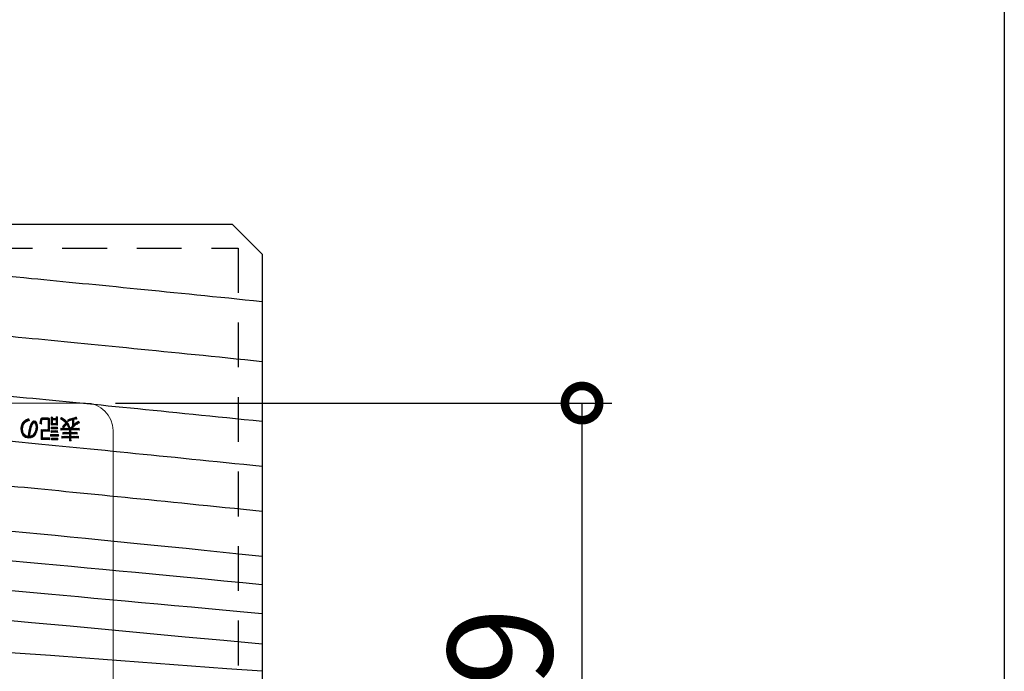
# Model space of a CAD drawing. Units: inches. Extents: x 862 to 1669, y 10 to 570.
# Drawn here: x 1636 to 1669, y 114 to 136 of the extents above; entities that cross this region are included whole.
import ezdxf

# ---------------------------------------------------------------- set-up
doc = ezdxf.new("R2010")
doc.units = ezdxf.units.IN
doc.header["$MEASUREMENT"] = 0
doc.linetypes.add('HIDS', pattern=[2.5, 1.5, -1])
for name, color, linetype in [('02-実線-1', 7, 'Continuous'), ('03-細線', 1, 'Continuous'), ('04-破線-1', 5, 'HIDS'), ('08-ﾊｯﾁﾝｸﾞ', 2, 'Continuous'), ('10-寸法', 3, 'Continuous'), ('図枠', 7, 'Continuous')]:
    doc.layers.add(name, color=color, linetype=linetype)
doc.styles.add('STD', font='TXT.shx', dxfattribs={"bigfont": 'bigfont.shx'})
doc.dimstyles.new('1：1', dxfattribs={"dimtxt": 3.5, "dimasz": 2.3, "dimexe": 1, "dimexo": 1, "dimgap": 1, "dimtad": 3, "dimdsep": 46, "dimtxsty": 'STD', "dimblk1": 'ARRI', "dimblk2": 'ARRI', "dimsah": 1, "dimcen": 0, "dimclrd": 3, "dimclre": 3, "dimclrt": 4, "dimadec": 0, "dimazin": 0, "dimtfac": 0.7, "dimtmove": 0, "dimatfit": 0, "dimldrblk": 'ARRI', "dimfxl": 1, "dimtvp": 1, "dimtolj": 1, "dimtzin": 0, "dimarcsym": 0})

# ---------------------------------------------------------------- blocks, each defined once
blk = doc.blocks.new('A$C20122cae')
at = {"layer": '03-細線', "color": 1, "linetype": 'Continuous'}
for points, knots in [([(-87.295, 17.499), (-84.246, 17.812), (-81.754, 18.06), (-78.182, 18.404), (-76.921, 18.522), (-74.706, 18.727), (-73.735, 18.815), (-70.837, 19.076), (-68.904, 19.248), (-64.3, 19.65), (-61.627, 19.878), (-58.951, 20.1)], [13.408734, 13.408734, 13.408734, 13.408734, 18.846869, 18.846869, 22.281996, 22.281996, 25.175498, 25.175498, 30.962503, 30.962503, 38.954087, 38.954087, 38.954087, 38.954087]), ([(-87.295, 15.488), (-84.155, 15.811), (-81.604, 16.065), (-77.997, 16.412), (-76.745, 16.53), (-74.54, 16.733), (-73.571, 16.821), (-69.825, 17.159), (-67.044, 17.405), (-61.475, 17.884), (-58.689, 18.117), (-50.323, 18.794), (-44.738, 19.213), (-36.429, 19.769), (-33.714, 19.94), (-30.996, 20.1)], [13.287673, 13.287673, 13.287673, 13.287673, 18.849969, 18.849969, 22.267173, 22.267173, 25.158726, 25.158726, 33.494572, 33.494572, 41.830418, 41.830418, 58.502111, 58.502111, 66.588048, 66.588048, 66.588048, 66.588048]), ([(-87.295, 13.478), (-84.062, 13.811), (-81.453, 14.07), (-77.477, 14.453), (-75.965, 14.594), (-73.631, 14.808), (-72.769, 14.886), (-69.299, 15.198), (-66.693, 15.428), (-58.868, 16.101), (-53.646, 16.528), (-37.959, 17.709), (-27.476, 18.366), (-13.432, 18.953), (-9.899, 19.076), (0.707, 19.361), (7.754, 19.432), (14.83, 19.499), (14.905, 19.5), (14.98, 19.501)], [13.167309, 13.167309, 13.167309, 13.167309, 18.853077, 18.853077, 23.087432, 23.087432, 25.681063, 25.681063, 33.498327, 33.498327, 49.132856, 49.132856, 80.401914, 80.401914, 90.898021, 90.898021, 111.890237, 111.890237, 112.11455, 112.11455, 112.11455, 112.11455]), ([(-87.295, 11.97), (-83.993, 12.31), (-81.339, 12.574), (-77.332, 12.96), (-75.82, 13.101), (-73.493, 13.314), (-72.636, 13.392), (-70.057, 13.623), (-68.338, 13.776), (-63.178, 14.227), (-59.736, 14.519), (-49.404, 15.359), (-42.506, 15.872), (-30.309, 16.649), (-25.015, 16.943), (-15.196, 17.389), (-10.672, 17.556), (0.92, 17.864), (7.969, 17.934), (14.98, 18.001)], [13.077493, 13.077493, 13.077493, 13.077493, 18.855405, 18.855405, 23.094907, 23.094907, 25.675293, 25.675293, 30.836065, 30.836065, 41.157608, 41.157608, 61.800696, 61.800696, 77.605646, 77.605646, 91.074549, 91.074549, 112.100325, 112.100325, 112.100325, 112.100325]), ([(-87.295, 10.462), (-83.923, 10.81), (-81.225, 11.078), (-77.186, 11.467), (-75.675, 11.608), (-73.361, 11.82), (-72.516, 11.896), (-69.921, 12.13), (-68.174, 12.285), (-62.931, 12.743), (-59.433, 13.04), (-48.936, 13.891), (-41.93, 14.409), (-29.626, 15.186), (-24.331, 15.476), (-14.481, 15.916), (-9.925, 16.08), (-0.81, 16.312), (3.742, 16.381), (10.519, 16.458), (12.751, 16.479), (14.98, 16.501)], [12.988066, 12.988066, 12.988066, 12.988066, 18.857734, 18.857734, 23.10247, 23.10247, 25.649317, 25.649317, 30.8975, 30.8975, 41.393867, 41.393867, 62.386602, 62.386602, 78.217009, 78.217009, 91.808991, 91.808991, 105.400972, 105.400972, 112.086097, 112.086097, 112.086097, 112.086097]), ([(-87.295, 8.954), (-80.126, 9.694), (-75.998, 10.077), (-55.028, 11.965), (-38.158, 13.305), (-16.536, 14.333), (-11.825, 14.516), (0.264, 14.857), (7.632, 14.931), (14.98, 15.001)], [12.899028, 12.899028, 12.899028, 12.899028, 25.314038, 25.314038, 75.942114, 75.942114, 90.035189, 90.035189, 112.071868, 112.071868, 112.071868, 112.071868]), ([(-87.295, 8.006), (-80.277, 8.676), (-75.961, 9.076), (-54.719, 10.988), (-37.773, 12.331), (-16.091, 13.351), (-11.39, 13.53), (0.542, 13.86), (7.768, 13.932), (14.98, 14)], [12.464369, 12.464369, 12.464369, 12.464369, 25.449906, 25.449906, 76.349719, 76.349719, 90.430562, 90.430562, 112.062381, 112.062381, 112.062381, 112.062381]), ([(-87.295, 7.029), (-80.738, 7.629), (-76.098, 8.06), (-54.474, 10.005), (-37.477, 11.35), (-15.768, 12.363), (-11.085, 12.54), (0.728, 12.862), (7.857, 12.933), (14.98, 13)], [11.581344, 11.581344, 11.581344, 11.581344, 25.547788, 25.547788, 76.643364, 76.643364, 90.688072, 90.688072, 112.052895, 112.052895, 112.052895, 112.052895]), ([(-87.295, 6.006), (-59.811, 8.606), (-25.763, 11.604), (8.4, 11.938), (14.98, 12)], [9.563875, 9.563875, 9.563875, 9.563875, 92.307741, 112.043413, 112.043413, 112.043413, 112.043413]), ([(-87.295, 5.1), (-62.047, 6.972), (-27.981, 9.498), (6.146, 10.892), (14.98, 11.251)], [0, 0, 0, 0, 75.942725, 102.464111, 102.464111, 102.464111, 102.464111])]:
    blk.add_open_spline(points, degree=3, knots=knots, dxfattribs=at)
blk = doc.blocks.new('_DotSmall')
at = {"color": 0, "linetype": 'ByBlock', "const_width": 0.5}
blk.add_lwpolyline([(-0.0625, 0, 1), (0.0625, 0, 1)], format="xyb", close=True, dxfattribs=at)
blk = doc.blocks.new('*D134')
at = {"layer": '10-寸法', "color": 3, "lineweight": -2, "transparency": 16777216}
for p, q in [((1639.581, 122.736), (1656.233, 122.736)), ((1655.233, 103.736), (1655.233, 122.736)), ((1639.581, 103.736), (1656.233, 103.736))]:
    blk.add_line(p, q, dxfattribs=at)
at = {"layer": 'Defpoints', "color": 0, "transparency": 16777216}
for p in [(1638.581, 122.736), (1655.233, 122.736), (1638.581, 103.736)]:
    blk.add_point(p, dxfattribs=at)
at = {"layer": '10-寸法', "color": 3, "lineweight": -2, "transparency": 16777216, "xscale": 2.3, "yscale": 2.3, "zscale": 2.3}
for p, rotation in [((1655.233, 122.736), 90), ((1655.233, 103.736), 270)]:
    blk.add_blockref('_DotSmall', p, dxfattribs=dict(at, rotation=rotation))
at = {"layer": '10-寸法', "color": 4, "transparency": 16777216, "insert": (1652.483, 113.236), "char_height": 3.5, "attachment_point": 5, "rotation": 90, "style": 'STD'}
blk.add_mtext('\\A1;19', dxfattribs=at)
blk = doc.blocks.new('ARRI')
at = {"color": 0, "linetype": 'ByBlock'}
for p, q in [((0, 0), (-1, 0.213)), ((-1, -0.213), (0, 0)), ((0, 0), (-1, 0))]:
    blk.add_line(p, q, dxfattribs=at)

msp = doc.modelspace()

# ---------------------------------------------------------------- linework, layer by layer
at = {"layer": '02-実線-1', "lineweight": 0}
for p, q in [((1637.598, 122.174), (1637.472, 122.174)), ((1637.472, 122.174), (1637.472, 122.046)), ((1637.472, 122.046), (1637.598, 122.046)), ((1637.598, 122.046), (1637.598, 122.174))]:
    msp.add_line(p, q, dxfattribs=at)
at = {"layer": '02-実線-1'}
msp.add_lwpolyline([(995.502, 128.736), (1643.502, 128.736), (1644.502, 127.736), (1644.502, 99.736), (1643.502, 98.736), (995.502, 98.736), (994.502, 99.736), (994.502, 127.736)], close=True, dxfattribs=at)
at = {"layer": '02-実線-1', "lineweight": 9}
for points in [[(1609.422, 122.736), (1609.422, 122.736), (1638.581, 122.736), (1638.581, 122.736)], [(1638.581, 122.736), (1639.087, 122.736), (1639.502, 122.322), (1639.502, 121.815)], [(1639.502, 121.815), (1639.502, 121.815), (1639.502, 104.657), (1639.502, 104.657)]]:
    msp.add_open_spline(points, degree=3, dxfattribs=at)
at = {"layer": '02-実線-1', "lineweight": 0}
for points in [[(1636.575, 122.171), (1636.606, 122.188), (1636.632, 122.199), (1636.68, 122.212)], [(1636.68, 122.212), (1636.687, 122.183), (1636.691, 122.174), (1636.704, 122.153)], [(1637.053, 122.053), (1637.061, 122.139), (1637.069, 122.184), (1637.084, 122.208)], [(1637.328, 122.157), (1637.328, 122.175), (1637.325, 122.18), (1637.31, 122.185)], [(1637.345, 122.233), (1637.366, 122.224), (1637.374, 122.209), (1637.374, 122.17)], [(1637.432, 122.194), (1637.432, 122.219), (1637.431, 122.243), (1637.429, 122.264)], [(1637.429, 122.264), (1637.429, 122.264), (1637.472, 122.264), (1637.472, 122.264)], [(1637.432, 122.067), (1637.432, 122.067), (1637.432, 122.194), (1637.432, 122.194)], [(1637.472, 122.264), (1637.472, 122.264), (1637.472, 122.22), (1637.472, 122.22)], [(1637.472, 122.22), (1637.472, 122.22), (1637.597, 122.22), (1637.597, 122.22)], [(1637.597, 122.22), (1637.597, 122.22), (1637.597, 122.276), (1637.597, 122.276)], [(1637.597, 122.276), (1637.597, 122.276), (1637.642, 122.276), (1637.642, 122.276)], [(1637.642, 122.276), (1637.639, 122.25), (1637.638, 122.226), (1637.638, 122.19)], [(1637.638, 122.19), (1637.638, 122.19), (1637.638, 122.071), (1637.638, 122.071)], [(1637.739, 122.202), (1637.753, 122.219), (1637.761, 122.235), (1637.769, 122.255)], [(1637.924, 122.065), (1637.874, 122.123), (1637.818, 122.163), (1637.739, 122.202)], [(1637.769, 122.255), (1637.923, 122.166), (1638.006, 122.063), (1638.067, 121.884)], [(1637.985, 122.174), (1638.076, 122.207), (1638.14, 122.227), (1638.243, 122.253)], [(1638.288, 122.202), (1638.257, 122.2), (1638.228, 122.195), (1638.185, 122.185)], [(1638.185, 122.185), (1638.185, 122.185), (1638.185, 122.009), (1638.185, 122.009)], [(1638.243, 122.253), (1638.254, 122.256), (1638.267, 122.26), (1638.276, 122.264)], [(1638.276, 122.264), (1638.276, 122.264), (1638.288, 122.202), (1638.288, 122.202)], [(1636.704, 122.153), (1636.654, 122.142), (1636.621, 122.131), (1636.588, 122.111)], [(1636.656, 121.621), (1636.667, 121.744), (1636.693, 121.878), (1636.725, 121.971)], [(1636.77, 121.948), (1636.741, 121.865), (1636.715, 121.735), (1636.707, 121.622)], [(1637.1, 122.027), (1637.084, 122.038), (1637.067, 122.049), (1637.053, 122.053)], [(1637.12, 122.17), (1637.11, 122.156), (1637.103, 122.111), (1637.1, 122.027)], [(1637.328, 121.842), (1637.328, 121.842), (1637.328, 122.157), (1637.328, 122.157)], [(1637.374, 122.17), (1637.374, 122.17), (1637.374, 121.873), (1637.374, 121.873)], [(1637.374, 121.873), (1637.374, 121.831), (1637.375, 121.813), (1637.378, 121.788)], [(1637.43, 121.999), (1637.432, 122.018), (1637.432, 122.035), (1637.432, 122.067)], [(1637.48, 122.001), (1637.45, 122.001), (1637.443, 122.001), (1637.43, 121.999)], [(1637.431, 121.873), (1637.431, 121.873), (1637.431, 121.928), (1637.431, 121.928)], [(1637.431, 121.928), (1637.45, 121.925), (1637.458, 121.925), (1637.48, 121.925)], [(1637.48, 121.877), (1637.456, 121.877), (1637.445, 121.876), (1637.431, 121.873)], [(1637.586, 122.001), (1637.586, 122.001), (1637.48, 122.001), (1637.48, 122.001)], [(1637.48, 121.925), (1637.48, 121.925), (1637.596, 121.925), (1637.596, 121.925)], [(1637.596, 121.877), (1637.596, 121.877), (1637.48, 121.877), (1637.48, 121.877)], [(1637.641, 121.998), (1637.623, 122), (1637.607, 122.001), (1637.586, 122.001)], [(1637.596, 121.925), (1637.618, 121.925), (1637.631, 121.925), (1637.645, 121.928)], [(1637.645, 121.873), (1637.631, 121.876), (1637.62, 121.877), (1637.596, 121.877)], [(1637.638, 122.071), (1637.638, 122.041), (1637.639, 122.021), (1637.641, 121.998)], [(1637.645, 121.928), (1637.645, 121.928), (1637.645, 121.873), (1637.645, 121.873)], [(1637.754, 121.83), (1637.754, 121.83), (1637.754, 121.89), (1637.754, 121.89)], [(1637.754, 121.89), (1637.775, 121.886), (1637.8, 121.884), (1637.83, 121.884)], [(1637.809, 121.939), (1637.814, 121.944), (1637.814, 121.944), (1637.823, 121.955)], [(1637.849, 121.904), (1637.849, 121.904), (1637.809, 121.939), (1637.809, 121.939)], [(1637.823, 121.955), (1637.852, 121.991), (1637.884, 122.028), (1637.924, 122.065)], [(1637.83, 121.884), (1637.83, 121.884), (1638.023, 121.884), (1638.023, 121.884)], [(1637.951, 122.028), (1637.905, 121.983), (1637.871, 121.941), (1637.849, 121.904)], [(1638.023, 121.884), (1638.001, 121.947), (1637.985, 121.977), (1637.951, 122.028)], [(1637.985, 122.12), (1637.985, 122.12), (1637.985, 122.174), (1637.985, 122.174)], [(1638.142, 122.173), (1638.086, 122.157), (1638.056, 122.147), (1637.985, 122.12)], [(1638.067, 121.884), (1638.067, 121.884), (1638.075, 121.884), (1638.075, 121.884)], [(1638.075, 121.884), (1638.103, 121.923), (1638.109, 121.931), (1638.142, 121.967)], [(1638.378, 122.076), (1638.273, 122.03), (1638.19, 121.967), (1638.127, 121.884)], [(1638.127, 121.884), (1638.127, 121.884), (1638.294, 121.884), (1638.294, 121.884)], [(1638.142, 121.967), (1638.142, 121.967), (1638.142, 122.173), (1638.142, 122.173)], [(1638.185, 122.009), (1638.239, 122.059), (1638.276, 122.084), (1638.35, 122.126)], [(1638.294, 121.884), (1638.325, 121.884), (1638.35, 121.886), (1638.371, 121.89)], [(1638.35, 122.126), (1638.356, 122.11), (1638.363, 122.098), (1638.378, 122.076)], [(1638.371, 121.89), (1638.371, 121.89), (1638.371, 121.83), (1638.371, 121.83)], [(1636.576, 121.643), (1636.601, 121.629), (1636.622, 121.623), (1636.656, 121.621)], [(1636.707, 121.622), (1636.748, 121.626), (1636.778, 121.638), (1636.81, 121.663)], [(1637.092, 121.764), (1637.092, 121.799), (1637.092, 121.822), (1637.089, 121.846)], [(1637.089, 121.846), (1637.111, 121.843), (1637.128, 121.842), (1637.157, 121.842)], [(1637.09, 121.509), (1637.092, 121.533), (1637.092, 121.548), (1637.092, 121.596)], [(1637.092, 121.596), (1637.092, 121.596), (1637.092, 121.764), (1637.092, 121.764)], [(1637.31, 121.792), (1637.31, 121.792), (1637.136, 121.792), (1637.136, 121.792)], [(1637.136, 121.792), (1637.136, 121.792), (1637.136, 121.565), (1637.136, 121.565)], [(1637.136, 121.565), (1637.136, 121.565), (1637.324, 121.565), (1637.324, 121.565)], [(1637.157, 121.842), (1637.157, 121.842), (1637.328, 121.842), (1637.328, 121.842)], [(1637.378, 121.788), (1637.358, 121.791), (1637.338, 121.792), (1637.31, 121.792)], [(1637.324, 121.565), (1637.353, 121.565), (1637.369, 121.566), (1637.388, 121.569)], [(1637.388, 121.569), (1637.388, 121.569), (1637.388, 121.508), (1637.388, 121.508)], [(1637.406, 121.626), (1637.406, 121.626), (1637.406, 121.683), (1637.406, 121.683)], [(1637.406, 121.683), (1637.42, 121.68), (1637.432, 121.68), (1637.457, 121.68)], [(1637.462, 121.63), (1637.433, 121.63), (1637.421, 121.63), (1637.406, 121.626)], [(1637.431, 121.752), (1637.431, 121.752), (1637.431, 121.807), (1637.431, 121.807)], [(1637.431, 121.807), (1637.447, 121.804), (1637.458, 121.803), (1637.48, 121.803)], [(1637.48, 121.756), (1637.457, 121.756), (1637.444, 121.755), (1637.431, 121.752)], [(1637.434, 121.503), (1637.434, 121.503), (1637.434, 121.559), (1637.434, 121.559)], [(1637.434, 121.559), (1637.449, 121.556), (1637.464, 121.555), (1637.487, 121.555)], [(1637.457, 121.68), (1637.457, 121.68), (1637.617, 121.68), (1637.617, 121.68)], [(1637.617, 121.63), (1637.617, 121.63), (1637.462, 121.63), (1637.462, 121.63)], [(1637.48, 121.803), (1637.48, 121.803), (1637.596, 121.803), (1637.596, 121.803)], [(1637.596, 121.756), (1637.596, 121.756), (1637.48, 121.756), (1637.48, 121.756)], [(1637.487, 121.555), (1637.487, 121.555), (1637.596, 121.555), (1637.596, 121.555)], [(1637.596, 121.803), (1637.619, 121.803), (1637.631, 121.804), (1637.645, 121.807)], [(1637.645, 121.752), (1637.631, 121.755), (1637.62, 121.756), (1637.596, 121.756)], [(1637.596, 121.555), (1637.618, 121.555), (1637.632, 121.556), (1637.648, 121.559)], [(1637.617, 121.68), (1637.641, 121.68), (1637.656, 121.68), (1637.673, 121.683)], [(1637.673, 121.626), (1637.657, 121.63), (1637.644, 121.63), (1637.617, 121.63)], [(1637.645, 121.807), (1637.645, 121.807), (1637.645, 121.752), (1637.645, 121.752)], [(1637.648, 121.559), (1637.648, 121.559), (1637.648, 121.503), (1637.648, 121.503)], [(1637.673, 121.683), (1637.673, 121.683), (1637.673, 121.626), (1637.673, 121.626)], [(1637.83, 121.835), (1637.793, 121.835), (1637.772, 121.834), (1637.754, 121.83)], [(1637.78, 121.563), (1637.78, 121.563), (1637.78, 121.622), (1637.78, 121.622)], [(1637.78, 121.622), (1637.799, 121.618), (1637.82, 121.617), (1637.855, 121.617)], [(1637.856, 121.569), (1637.821, 121.569), (1637.799, 121.567), (1637.78, 121.563)], [(1637.819, 121.696), (1637.819, 121.696), (1637.819, 121.753), (1637.819, 121.753)], [(1637.819, 121.753), (1637.836, 121.751), (1637.851, 121.75), (1637.893, 121.75)], [(1637.893, 121.7), (1637.852, 121.7), (1637.836, 121.699), (1637.819, 121.696)], [(1638.047, 121.835), (1638.047, 121.835), (1637.83, 121.835), (1637.83, 121.835)], [(1637.855, 121.617), (1637.855, 121.617), (1638.047, 121.617), (1638.047, 121.617)], [(1638.047, 121.569), (1638.047, 121.569), (1637.856, 121.569), (1637.856, 121.569)], [(1637.893, 121.75), (1637.893, 121.75), (1638.047, 121.75), (1638.047, 121.75)], [(1638.047, 121.7), (1638.047, 121.7), (1637.893, 121.7), (1637.893, 121.7)], [(1638.043, 121.472), (1638.046, 121.495), (1638.047, 121.512), (1638.047, 121.548)], [(1638.047, 121.75), (1638.047, 121.75), (1638.047, 121.835), (1638.047, 121.835)], [(1638.047, 121.617), (1638.047, 121.617), (1638.047, 121.7), (1638.047, 121.7)], [(1638.047, 121.548), (1638.047, 121.548), (1638.047, 121.569), (1638.047, 121.569)], [(1638.294, 121.835), (1638.294, 121.835), (1638.089, 121.835), (1638.089, 121.835)], [(1638.089, 121.835), (1638.089, 121.835), (1638.089, 121.75), (1638.089, 121.75)], [(1638.089, 121.75), (1638.089, 121.75), (1638.233, 121.75), (1638.233, 121.75)], [(1638.233, 121.7), (1638.233, 121.7), (1638.089, 121.7), (1638.089, 121.7)], [(1638.089, 121.7), (1638.089, 121.7), (1638.089, 121.617), (1638.089, 121.617)], [(1638.089, 121.617), (1638.089, 121.617), (1638.269, 121.617), (1638.269, 121.617)], [(1638.268, 121.569), (1638.268, 121.569), (1638.089, 121.569), (1638.089, 121.569)], [(1638.089, 121.569), (1638.089, 121.569), (1638.089, 121.548), (1638.089, 121.548)], [(1638.089, 121.548), (1638.089, 121.51), (1638.091, 121.493), (1638.094, 121.472)], [(1638.233, 121.75), (1638.273, 121.75), (1638.289, 121.751), (1638.304, 121.753)], [(1638.304, 121.696), (1638.288, 121.699), (1638.272, 121.7), (1638.233, 121.7)], [(1638.343, 121.563), (1638.325, 121.567), (1638.302, 121.569), (1638.268, 121.569)], [(1638.269, 121.617), (1638.303, 121.617), (1638.325, 121.618), (1638.343, 121.622)], [(1638.371, 121.83), (1638.353, 121.834), (1638.334, 121.835), (1638.294, 121.835)], [(1638.304, 121.753), (1638.304, 121.753), (1638.304, 121.696), (1638.304, 121.696)], [(1638.343, 121.622), (1638.343, 121.622), (1638.343, 121.563), (1638.343, 121.563)], [(1637.156, 121.513), (1637.127, 121.513), (1637.11, 121.512), (1637.09, 121.509)], [(1637.324, 121.513), (1637.324, 121.513), (1637.156, 121.513), (1637.156, 121.513)], [(1637.388, 121.508), (1637.368, 121.511), (1637.348, 121.513), (1637.324, 121.513)], [(1637.487, 121.508), (1637.462, 121.508), (1637.451, 121.507), (1637.434, 121.503)], [(1637.596, 121.508), (1637.596, 121.508), (1637.487, 121.508), (1637.487, 121.508)], [(1637.648, 121.503), (1637.632, 121.507), (1637.621, 121.508), (1637.596, 121.508)], [(1638.094, 121.472), (1638.094, 121.472), (1638.043, 121.472), (1638.043, 121.472)]]:
    msp.add_open_spline(points, degree=3, dxfattribs=at)
for points, knots in [([(1637.084, 122.208), (1637.1, 122.236), (1637.135, 122.244), (1637.231, 122.244), (1637.291, 122.244), (1637.324, 122.24), (1637.345, 122.233)], [6, 6, 6, 6, 7, 7, 7, 8, 8, 8, 8]), ([(1637.31, 122.185), (1637.298, 122.188), (1637.269, 122.19), (1637.229, 122.19), (1637.157, 122.19), (1637.134, 122.186), (1637.12, 122.17)], [1, 1, 1, 1, 2, 2, 2, 3, 3, 3, 3]), ([(1636.483, 121.652), (1636.439, 121.705), (1636.416, 121.782), (1636.416, 121.867), (1636.416, 122.004), (1636.474, 122.117), (1636.575, 122.171)], [5, 5, 5, 5, 6, 6, 6, 7, 7, 7, 7]), ([(1636.588, 122.111), (1636.512, 122.067), (1636.465, 121.973), (1636.465, 121.864), (1636.465, 121.764), (1636.506, 121.682), (1636.576, 121.643)], [10, 10, 10, 10, 11, 11, 11, 12, 12, 12, 12]), ([(1636.725, 121.971), (1636.765, 122.088), (1636.806, 122.141), (1636.856, 122.141), (1636.922, 122.141), (1636.971, 122.049), (1636.971, 121.925), (1636.971, 121.835), (1636.945, 121.748), (1636.898, 121.682)], [0, 0, 0, 0, 1, 1, 1, 2, 2, 2, 3, 3, 3, 3]), ([(1636.81, 121.663), (1636.88, 121.717), (1636.923, 121.817), (1636.923, 121.926), (1636.923, 122.011), (1636.894, 122.076), (1636.856, 122.076), (1636.827, 122.076), (1636.799, 122.035), (1636.77, 121.948)], [0, 0, 0, 0, 1, 1, 1, 2, 2, 2, 3, 3, 3, 3]), ([(1636.898, 121.682), (1636.842, 121.604), (1636.767, 121.564), (1636.674, 121.564), (1636.596, 121.564), (1636.528, 121.595), (1636.483, 121.652)], [3, 3, 3, 3, 4, 4, 4, 5, 5, 5, 5])]:
    msp.add_open_spline(points, degree=3, knots=knots, dxfattribs=at)
at = {"layer": '04-破線-1'}
msp.add_lwpolyline([(995.302, 127.936), (1643.702, 127.936), (1643.702, 99.536), (995.302, 99.536)], close=True, dxfattribs=at)
at = {"layer": '08-ﾊｯﾁﾝｸﾞ', "linetype": 'Continuous'}
for p, q in [((1636.656, 122.205), (1636.43, 121.979)), ((1636.63, 122.196), (1636.438, 122.005)), ((1636.599, 122.184), (1636.449, 122.034)), ((1636.68, 122.212), (1636.561, 122.093)), ((1636.684, 122.198), (1636.609, 122.122)), ((1636.688, 122.184), (1636.639, 122.135)), ((1637.189, 122.243), (1637.06, 122.114)), ((1637.17, 122.242), (1637.063, 122.134)), ((1637.151, 122.241), (1637.066, 122.156)), ((1637.13, 122.237), (1637.072, 122.179)), ((1637.101, 122.226), (1637.085, 122.21)), ((1637.207, 122.244), (1637.149, 122.185)), ((1637.225, 122.244), (1637.169, 122.188)), ((1637.243, 122.244), (1637.188, 122.19)), ((1637.26, 122.244), (1637.207, 122.19)), ((1637.277, 122.243), (1637.224, 122.19)), ((1637.294, 122.242), (1637.242, 122.19)), ((1637.31, 122.24), (1637.259, 122.19)), ((1637.325, 122.238), (1637.276, 122.189)), ((1637.34, 122.235), (1637.293, 122.188)), ((1637.352, 122.23), (1637.308, 122.186)), ((1637.362, 122.222), (1637.321, 122.18)), ((1637.369, 122.211), (1637.327, 122.169)), ((1637.372, 122.197), (1637.328, 122.153)), ((1637.44, 122.264), (1637.43, 122.254)), ((1637.458, 122.264), (1637.431, 122.238)), ((1637.472, 122.261), (1637.432, 122.221)), ((1637.472, 122.243), (1637.432, 122.204)), ((1637.472, 122.226), (1637.432, 122.186)), ((1637.502, 122.22), (1637.432, 122.151)), ((1637.484, 122.22), (1637.432, 122.168)), ((1637.52, 122.22), (1637.474, 122.174)), ((1637.537, 122.22), (1637.491, 122.174)), ((1637.555, 122.22), (1637.509, 122.174)), ((1637.573, 122.22), (1637.527, 122.174)), ((1637.59, 122.22), (1637.544, 122.174)), ((1637.64, 122.252), (1637.562, 122.174)), ((1637.639, 122.233), (1637.58, 122.174)), ((1637.628, 122.276), (1637.597, 122.245)), ((1637.61, 122.276), (1637.597, 122.262)), ((1637.642, 122.272), (1637.597, 122.227)), ((1637.638, 122.215), (1637.597, 122.174)), ((1637.638, 122.197), (1637.598, 122.157)), ((1637.789, 122.243), (1637.745, 122.199)), ((1637.778, 122.249), (1637.756, 122.226)), ((1637.8, 122.236), (1637.757, 122.193)), ((1637.811, 122.229), (1637.769, 122.187)), ((1637.822, 122.222), (1637.78, 122.18)), ((1637.832, 122.215), (1637.792, 122.174)), ((1637.843, 122.207), (1637.803, 122.167)), ((1637.853, 122.2), (1637.814, 122.161)), ((1637.863, 122.192), (1637.824, 122.154)), ((1637.873, 122.184), (1637.835, 122.146)), ((1638.068, 122.203), (1637.985, 122.12)), ((1638.042, 122.194), (1637.985, 122.138)), ((1638.015, 122.185), (1637.985, 122.156)), ((1638.094, 122.211), (1638.013, 122.131)), ((1638.12, 122.219), (1638.041, 122.141)), ((1638.145, 122.227), (1638.069, 122.151)), ((1638.169, 122.233), (1638.095, 122.159)), ((1638.193, 122.24), (1638.12, 122.167)), ((1638.241, 122.252), (1638.142, 122.154)), ((1638.217, 122.246), (1638.142, 122.171)), ((1638.267, 122.26), (1638.193, 122.187)), ((1638.278, 122.254), (1638.216, 122.192)), ((1638.281, 122.239), (1638.238, 122.196)), ((1638.283, 122.224), (1638.258, 122.199)), ((1638.286, 122.209), (1638.278, 122.201)), ((1636.477, 121.955), (1636.416, 121.895)), ((1636.472, 121.932), (1636.416, 121.876)), ((1636.468, 121.911), (1636.416, 121.859)), ((1636.466, 121.892), (1636.416, 121.842)), ((1636.465, 121.873), (1636.417, 121.825)), ((1636.485, 121.981), (1636.418, 121.914)), ((1636.465, 121.855), (1636.419, 121.809)), ((1636.498, 122.012), (1636.42, 121.934)), ((1636.53, 122.061), (1636.424, 121.956)), ((1636.562, 122.164), (1636.47, 122.072)), ((1636.693, 122.172), (1636.665, 122.143)), ((1636.748, 121.873), (1636.683, 121.808)), ((1636.754, 121.896), (1636.687, 121.83)), ((1636.7, 122.161), (1636.689, 122.15)), ((1636.761, 121.921), (1636.692, 121.852)), ((1636.769, 121.947), (1636.697, 121.875)), ((1636.779, 121.975), (1636.703, 121.899)), ((1636.792, 122.005), (1636.71, 121.923)), ((1636.812, 122.043), (1636.717, 121.948)), ((1636.886, 122.134), (1636.726, 121.974)), ((1636.872, 122.139), (1636.736, 122.002)), ((1636.857, 122.141), (1636.748, 122.032)), ((1636.836, 122.138), (1636.765, 122.067)), ((1636.897, 122.128), (1636.841, 122.072)), ((1636.907, 122.12), (1636.862, 122.076)), ((1636.916, 122.111), (1636.875, 122.071)), ((1636.924, 122.102), (1636.885, 122.063)), ((1636.931, 122.091), (1636.893, 122.053)), ((1636.938, 122.08), (1636.899, 122.042)), ((1636.967, 121.862), (1636.902, 121.797)), ((1636.944, 122.069), (1636.905, 122.03)), ((1636.949, 122.056), (1636.91, 122.017)), ((1636.969, 121.882), (1636.91, 121.823)), ((1636.954, 122.043), (1636.914, 122.004)), ((1636.971, 121.901), (1636.915, 121.846)), ((1636.958, 122.03), (1636.917, 121.989)), ((1636.971, 121.919), (1636.919, 121.867)), ((1636.961, 122.016), (1636.92, 121.974)), ((1636.971, 121.937), (1636.921, 121.887)), ((1636.964, 122.001), (1636.922, 121.958)), ((1636.967, 121.986), (1636.923, 121.942)), ((1636.969, 121.97), (1636.923, 121.924)), ((1636.97, 121.954), (1636.923, 121.906)), ((1637.105, 122.106), (1637.053, 122.054)), ((1637.108, 122.127), (1637.055, 122.074)), ((1637.112, 122.149), (1637.057, 122.094)), ((1637.103, 122.087), (1637.065, 122.049)), ((1637.102, 122.068), (1637.077, 122.042)), ((1637.101, 122.049), (1637.087, 122.036)), ((1637.1, 122.03), (1637.098, 122.028)), ((1637.374, 121.88), (1637.286, 121.792)), ((1637.374, 121.863), (1637.303, 121.792)), ((1637.374, 122.181), (1637.328, 122.135)), ((1637.374, 122.163), (1637.328, 122.117)), ((1637.374, 122.145), (1637.328, 122.1)), ((1637.374, 122.128), (1637.328, 122.082)), ((1637.374, 122.11), (1637.328, 122.064)), ((1637.374, 122.092), (1637.328, 122.047)), ((1637.374, 122.075), (1637.328, 122.029)), ((1637.374, 122.057), (1637.328, 122.011)), ((1637.374, 122.039), (1637.328, 121.994)), ((1637.374, 122.022), (1637.328, 121.976)), ((1637.374, 122.004), (1637.328, 121.958)), ((1637.374, 121.986), (1637.328, 121.941)), ((1637.374, 121.969), (1637.328, 121.923)), ((1637.374, 121.951), (1637.328, 121.905)), ((1637.374, 121.933), (1637.328, 121.887)), ((1637.374, 121.916), (1637.328, 121.87)), ((1637.374, 121.898), (1637.328, 121.852)), ((1637.472, 122.049), (1637.431, 122.008)), ((1637.438, 121.927), (1637.431, 121.919)), ((1637.471, 121.925), (1637.431, 121.884)), ((1637.454, 121.925), (1637.431, 121.902)), ((1637.472, 122.173), (1637.432, 122.133)), ((1637.472, 122.155), (1637.432, 122.115)), ((1637.472, 122.137), (1637.432, 122.098)), ((1637.472, 122.12), (1637.432, 122.08)), ((1637.472, 122.102), (1637.432, 122.062)), ((1637.472, 122.084), (1637.432, 122.044)), ((1637.472, 122.067), (1637.432, 122.026)), ((1637.489, 121.925), (1637.439, 121.875)), ((1637.487, 122.046), (1637.441, 122)), ((1637.507, 121.925), (1637.458, 121.876)), ((1637.505, 122.046), (1637.46, 122.001)), ((1637.524, 121.925), (1637.476, 121.877)), ((1637.522, 122.046), (1637.477, 122.001)), ((1637.542, 121.925), (1637.494, 121.877)), ((1637.54, 122.046), (1637.495, 122.001)), ((1637.56, 121.925), (1637.512, 121.877)), ((1637.558, 122.046), (1637.513, 122.001)), ((1637.575, 122.046), (1637.53, 122.001)), ((1637.577, 121.925), (1637.53, 121.877)), ((1637.595, 121.925), (1637.547, 121.877)), ((1637.593, 122.046), (1637.548, 122.001)), ((1637.613, 121.925), (1637.565, 121.877)), ((1637.638, 122.073), (1637.566, 122.001)), ((1637.638, 122.056), (1637.583, 122.001)), ((1637.632, 121.926), (1637.583, 121.877)), ((1637.638, 122.18), (1637.598, 122.139)), ((1637.638, 122.162), (1637.598, 122.122)), ((1637.638, 122.144), (1637.598, 122.104)), ((1637.638, 122.127), (1637.598, 122.086)), ((1637.638, 122.109), (1637.598, 122.069)), ((1637.638, 122.091), (1637.598, 122.051)), ((1637.645, 121.922), (1637.6, 121.877)), ((1637.638, 122.039), (1637.601, 122.001)), ((1637.639, 122.022), (1637.618, 122)), ((1637.645, 121.904), (1637.618, 121.876)), ((1637.641, 122.005), (1637.634, 121.999)), ((1637.645, 121.886), (1637.634, 121.875)), ((1637.755, 121.89), (1637.754, 121.889)), ((1637.77, 121.888), (1637.754, 121.872)), ((1637.786, 121.886), (1637.754, 121.854)), ((1637.803, 121.885), (1637.754, 121.836)), ((1637.82, 121.885), (1637.768, 121.832)), ((1637.838, 121.884), (1637.788, 121.834)), ((1637.856, 121.884), (1637.806, 121.835)), ((1637.967, 122.085), (1637.816, 121.933)), ((1637.873, 121.884), (1637.824, 121.835)), ((1637.975, 122.074), (1637.825, 121.925)), ((1637.96, 122.095), (1637.835, 121.97)), ((1637.982, 122.064), (1637.835, 121.917)), ((1637.891, 121.884), (1637.842, 121.835)), ((1637.867, 121.931), (1637.844, 121.908)), ((1637.882, 122.176), (1637.845, 122.139)), ((1637.892, 122.168), (1637.855, 122.131)), ((1637.909, 121.884), (1637.86, 121.835)), ((1637.901, 122.16), (1637.865, 122.123)), ((1637.91, 122.151), (1637.874, 122.115)), ((1637.926, 121.884), (1637.877, 121.835)), ((1637.919, 122.142), (1637.883, 122.107)), ((1637.927, 122.133), (1637.893, 122.098)), ((1637.944, 121.884), (1637.895, 121.835)), ((1637.936, 122.124), (1637.901, 122.089)), ((1637.944, 122.114), (1637.91, 122.08)), ((1637.962, 121.884), (1637.913, 121.835)), ((1637.952, 122.105), (1637.918, 122.071)), ((1637.979, 121.884), (1637.93, 121.835)), ((1637.997, 121.884), (1637.948, 121.835)), ((1637.989, 122.053), (1637.956, 122.02)), ((1637.996, 122.042), (1637.963, 122.01)), ((1638.015, 121.884), (1637.966, 121.835)), ((1638.002, 122.031), (1637.97, 121.999)), ((1638.009, 122.02), (1637.977, 121.988)), ((1638.015, 122.008), (1637.983, 121.977)), ((1638.058, 121.91), (1637.983, 121.835)), ((1637.987, 122.175), (1637.985, 122.173)), ((1638.021, 121.997), (1637.989, 121.965)), ((1638.027, 121.985), (1637.995, 121.953)), ((1638.032, 121.973), (1638.001, 121.941)), ((1638.063, 121.897), (1638.001, 121.835)), ((1638.038, 121.961), (1638.006, 121.929)), ((1638.043, 121.948), (1638.011, 121.917)), ((1638.048, 121.936), (1638.016, 121.904)), ((1638.068, 121.884), (1638.019, 121.835)), ((1638.053, 121.923), (1638.021, 121.891)), ((1638.294, 122.093), (1638.036, 121.835)), ((1638.339, 122.12), (1638.047, 121.829)), ((1638.156, 121.919), (1638.047, 121.811)), ((1638.138, 121.884), (1638.047, 121.793)), ((1638.236, 122.053), (1638.096, 121.912)), ((1638.156, 121.884), (1638.107, 121.835)), ((1638.174, 121.884), (1638.125, 121.835)), ((1638.185, 122.178), (1638.142, 122.136)), ((1638.185, 122.161), (1638.142, 122.118)), ((1638.185, 122.143), (1638.142, 122.101)), ((1638.185, 122.125), (1638.142, 122.083)), ((1638.185, 122.108), (1638.142, 122.065)), ((1638.185, 122.09), (1638.142, 122.048)), ((1638.185, 122.072), (1638.142, 122.03)), ((1638.185, 122.054), (1638.142, 122.012)), ((1638.185, 122.037), (1638.142, 121.994)), ((1638.185, 122.019), (1638.142, 121.977)), ((1638.191, 121.884), (1638.142, 121.835)), ((1638.209, 121.884), (1638.16, 121.835)), ((1638.227, 121.884), (1638.178, 121.835)), ((1638.244, 121.884), (1638.195, 121.835)), ((1638.354, 122.117), (1638.201, 121.965)), ((1638.262, 121.884), (1638.213, 121.835)), ((1638.28, 121.884), (1638.231, 121.835)), ((1638.297, 121.884), (1638.248, 121.835)), ((1638.315, 121.885), (1638.266, 121.835)), ((1638.359, 122.105), (1638.275, 122.022)), ((1638.334, 121.886), (1638.284, 121.835)), ((1638.353, 121.887), (1638.301, 121.835)), ((1638.366, 122.094), (1638.319, 122.047)), ((1638.371, 121.888), (1638.319, 121.835)), ((1638.371, 121.87), (1638.336, 121.835)), ((1638.371, 121.852), (1638.352, 121.833)), ((1638.373, 122.083), (1638.355, 122.066)), ((1636.466, 121.839), (1636.422, 121.794)), ((1636.468, 121.822), (1636.425, 121.779)), ((1636.47, 121.807), (1636.428, 121.765)), ((1636.473, 121.792), (1636.432, 121.751)), ((1636.476, 121.778), (1636.436, 121.738)), ((1636.48, 121.764), (1636.441, 121.725)), ((1636.485, 121.751), (1636.446, 121.712)), ((1636.49, 121.739), (1636.452, 121.7)), ((1636.496, 121.727), (1636.458, 121.689)), ((1636.502, 121.716), (1636.464, 121.678)), ((1636.509, 121.705), (1636.471, 121.667)), ((1636.517, 121.695), (1636.479, 121.657)), ((1636.525, 121.685), (1636.487, 121.647)), ((1636.533, 121.676), (1636.495, 121.638)), ((1636.542, 121.667), (1636.504, 121.629)), ((1636.552, 121.659), (1636.513, 121.621)), ((1636.562, 121.651), (1636.523, 121.613)), ((1636.573, 121.644), (1636.533, 121.605)), ((1636.584, 121.638), (1636.544, 121.598)), ((1636.596, 121.633), (1636.556, 121.592)), ((1636.609, 121.628), (1636.567, 121.586)), ((1636.623, 121.625), (1636.58, 121.581)), ((1636.639, 121.622), (1636.593, 121.576)), ((1636.655, 121.621), (1636.607, 121.573)), ((1636.71, 121.658), (1636.621, 121.569)), ((1636.708, 121.638), (1636.636, 121.567)), ((1636.709, 121.622), (1636.652, 121.565)), ((1636.712, 121.678), (1636.657, 121.622)), ((1636.715, 121.698), (1636.658, 121.642)), ((1636.718, 121.719), (1636.66, 121.662)), ((1636.721, 121.74), (1636.663, 121.682)), ((1636.724, 121.761), (1636.665, 121.702)), ((1636.728, 121.782), (1636.668, 121.722)), ((1636.73, 121.625), (1636.669, 121.564)), ((1636.732, 121.804), (1636.671, 121.743)), ((1636.737, 121.827), (1636.675, 121.764)), ((1636.742, 121.849), (1636.679, 121.786)), ((1636.755, 121.632), (1636.687, 121.565)), ((1636.788, 121.648), (1636.706, 121.566)), ((1636.952, 121.794), (1636.727, 121.569)), ((1636.943, 121.767), (1636.75, 121.574)), ((1636.93, 121.737), (1636.776, 121.583)), ((1636.909, 121.698), (1636.811, 121.6)), ((1636.959, 121.818), (1636.87, 121.729)), ((1636.963, 121.841), (1636.89, 121.768)), ((1637.092, 121.846), (1637.09, 121.843)), ((1637.108, 121.844), (1637.091, 121.827)), ((1637.136, 121.571), (1637.091, 121.527)), ((1637.124, 121.843), (1637.092, 121.81)), ((1637.177, 121.842), (1637.092, 121.758)), ((1637.159, 121.842), (1637.092, 121.775)), ((1637.142, 121.842), (1637.092, 121.793)), ((1637.136, 121.784), (1637.092, 121.74)), ((1637.136, 121.766), (1637.092, 121.722)), ((1637.136, 121.748), (1637.092, 121.705)), ((1637.136, 121.731), (1637.092, 121.687)), ((1637.136, 121.713), (1637.092, 121.669)), ((1637.136, 121.695), (1637.092, 121.651)), ((1637.136, 121.678), (1637.092, 121.634)), ((1637.136, 121.66), (1637.092, 121.616)), ((1637.136, 121.642), (1637.092, 121.598)), ((1637.136, 121.625), (1637.092, 121.581)), ((1637.136, 121.607), (1637.092, 121.563)), ((1637.136, 121.589), (1637.092, 121.545)), ((1637.147, 121.565), (1637.092, 121.51)), ((1637.165, 121.565), (1637.112, 121.512)), ((1637.183, 121.565), (1637.13, 121.513)), ((1637.194, 121.842), (1637.144, 121.792)), ((1637.2, 121.565), (1637.148, 121.513)), ((1637.212, 121.842), (1637.162, 121.792)), ((1637.218, 121.565), (1637.166, 121.513)), ((1637.23, 121.842), (1637.18, 121.792)), ((1637.236, 121.565), (1637.183, 121.513)), ((1637.247, 121.842), (1637.197, 121.792)), ((1637.253, 121.565), (1637.201, 121.513)), ((1637.265, 121.842), (1637.215, 121.792)), ((1637.271, 121.565), (1637.219, 121.513)), ((1637.283, 121.842), (1637.233, 121.792)), ((1637.289, 121.565), (1637.237, 121.513)), ((1637.3, 121.842), (1637.25, 121.792)), ((1637.306, 121.565), (1637.254, 121.513)), ((1637.318, 121.842), (1637.268, 121.792)), ((1637.324, 121.565), (1637.272, 121.513)), ((1637.342, 121.565), (1637.29, 121.513)), ((1637.36, 121.566), (1637.307, 121.513)), ((1637.374, 121.845), (1637.321, 121.792)), ((1637.38, 121.568), (1637.325, 121.513)), ((1637.375, 121.828), (1637.338, 121.792)), ((1637.388, 121.558), (1637.342, 121.513)), ((1637.376, 121.811), (1637.355, 121.791)), ((1637.388, 121.541), (1637.359, 121.512)), ((1637.377, 121.795), (1637.371, 121.789)), ((1637.388, 121.523), (1637.375, 121.51)), ((1637.407, 121.683), (1637.406, 121.682)), ((1637.422, 121.681), (1637.406, 121.665)), ((1637.456, 121.68), (1637.406, 121.629)), ((1637.439, 121.68), (1637.406, 121.647)), ((1637.474, 121.68), (1637.423, 121.629)), ((1637.441, 121.806), (1637.431, 121.796)), ((1637.457, 121.804), (1637.431, 121.778)), ((1637.474, 121.803), (1637.431, 121.76)), ((1637.441, 121.558), (1637.434, 121.551)), ((1637.457, 121.556), (1637.434, 121.533)), ((1637.473, 121.555), (1637.434, 121.516)), ((1637.491, 121.555), (1637.44, 121.505)), ((1637.491, 121.803), (1637.442, 121.754)), ((1637.492, 121.68), (1637.442, 121.63)), ((1637.509, 121.68), (1637.46, 121.63)), ((1637.509, 121.555), (1637.46, 121.507)), ((1637.509, 121.803), (1637.461, 121.755)), ((1637.527, 121.68), (1637.478, 121.63)), ((1637.527, 121.803), (1637.479, 121.756)), ((1637.526, 121.555), (1637.479, 121.508)), ((1637.545, 121.68), (1637.495, 121.63)), ((1637.544, 121.555), (1637.496, 121.508)), ((1637.545, 121.803), (1637.497, 121.756)), ((1637.562, 121.68), (1637.513, 121.63)), ((1637.562, 121.555), (1637.514, 121.508)), ((1637.562, 121.803), (1637.515, 121.756)), ((1637.58, 121.68), (1637.531, 121.63)), ((1637.58, 121.803), (1637.532, 121.756)), ((1637.579, 121.555), (1637.532, 121.508)), ((1637.598, 121.68), (1637.548, 121.63)), ((1637.597, 121.555), (1637.549, 121.508)), ((1637.598, 121.803), (1637.55, 121.756)), ((1637.616, 121.68), (1637.566, 121.63)), ((1637.615, 121.556), (1637.567, 121.508)), ((1637.616, 121.804), (1637.568, 121.756)), ((1637.633, 121.68), (1637.584, 121.63)), ((1637.635, 121.805), (1637.585, 121.756)), ((1637.634, 121.557), (1637.585, 121.508)), ((1637.652, 121.681), (1637.601, 121.63)), ((1637.648, 121.553), (1637.602, 121.508)), ((1637.645, 121.798), (1637.603, 121.756)), ((1637.672, 121.683), (1637.619, 121.63)), ((1637.645, 121.78), (1637.62, 121.755)), ((1637.648, 121.536), (1637.62, 121.507)), ((1637.645, 121.763), (1637.636, 121.754)), ((1637.673, 121.666), (1637.637, 121.63)), ((1637.673, 121.648), (1637.653, 121.629)), ((1637.673, 121.631), (1637.669, 121.627)), ((1637.786, 121.621), (1637.78, 121.615)), ((1637.802, 121.619), (1637.78, 121.597)), ((1637.819, 121.618), (1637.78, 121.579)), ((1637.836, 121.617), (1637.782, 121.564)), ((1637.854, 121.617), (1637.803, 121.567)), ((1637.829, 121.752), (1637.819, 121.742)), ((1637.845, 121.751), (1637.819, 121.724)), ((1637.862, 121.75), (1637.819, 121.707)), ((1637.871, 121.617), (1637.822, 121.568)), ((1637.88, 121.75), (1637.828, 121.698)), ((1637.889, 121.617), (1637.84, 121.569)), ((1637.898, 121.75), (1637.847, 121.699)), ((1637.907, 121.617), (1637.858, 121.569)), ((1637.915, 121.75), (1637.866, 121.7)), ((1637.924, 121.617), (1637.876, 121.569)), ((1637.933, 121.75), (1637.883, 121.7)), ((1637.942, 121.617), (1637.893, 121.569)), ((1637.951, 121.75), (1637.901, 121.7)), ((1637.96, 121.617), (1637.911, 121.569)), ((1637.968, 121.75), (1637.919, 121.7)), ((1637.977, 121.617), (1637.929, 121.569)), ((1637.986, 121.75), (1637.937, 121.7)), ((1637.995, 121.617), (1637.946, 121.569)), ((1638.004, 121.75), (1637.954, 121.7)), ((1638.013, 121.617), (1637.964, 121.569)), ((1638.021, 121.75), (1637.972, 121.7)), ((1638.03, 121.617), (1637.982, 121.569)), ((1638.039, 121.75), (1637.99, 121.7)), ((1638.089, 121.659), (1637.999, 121.569)), ((1638.089, 121.782), (1638.007, 121.7)), ((1638.089, 121.641), (1638.017, 121.569)), ((1638.089, 121.765), (1638.025, 121.7)), ((1638.089, 121.623), (1638.035, 121.569)), ((1638.092, 121.75), (1638.043, 121.7)), ((1638.089, 121.535), (1638.045, 121.491)), ((1638.089, 121.818), (1638.047, 121.775)), ((1638.089, 121.8), (1638.047, 121.758)), ((1638.127, 121.75), (1638.047, 121.669)), ((1638.11, 121.75), (1638.047, 121.687)), ((1638.089, 121.694), (1638.047, 121.652)), ((1638.089, 121.676), (1638.047, 121.634)), ((1638.136, 121.617), (1638.047, 121.528)), ((1638.119, 121.617), (1638.047, 121.546)), ((1638.101, 121.617), (1638.047, 121.563)), ((1638.089, 121.553), (1638.047, 121.51)), ((1638.145, 121.75), (1638.096, 121.7)), ((1638.154, 121.617), (1638.105, 121.569)), ((1638.163, 121.75), (1638.113, 121.7)), ((1638.172, 121.617), (1638.123, 121.569)), ((1638.18, 121.75), (1638.131, 121.7)), ((1638.19, 121.617), (1638.141, 121.569)), ((1638.198, 121.75), (1638.149, 121.7)), ((1638.207, 121.617), (1638.158, 121.569)), ((1638.216, 121.75), (1638.166, 121.7)), ((1638.225, 121.617), (1638.176, 121.569)), ((1638.233, 121.75), (1638.184, 121.7)), ((1638.243, 121.617), (1638.194, 121.569)), ((1638.251, 121.75), (1638.202, 121.7)), ((1638.26, 121.617), (1638.212, 121.569)), ((1638.269, 121.75), (1638.219, 121.7)), ((1638.278, 121.617), (1638.229, 121.569)), ((1638.288, 121.751), (1638.237, 121.7)), ((1638.296, 121.618), (1638.247, 121.569)), ((1638.304, 121.749), (1638.255, 121.7)), ((1638.314, 121.618), (1638.265, 121.569)), ((1638.304, 121.732), (1638.272, 121.7)), ((1638.334, 121.62), (1638.282, 121.569)), ((1638.304, 121.714), (1638.288, 121.699)), ((1638.343, 121.612), (1638.299, 121.568)), ((1638.304, 121.696), (1638.304, 121.696)), ((1638.343, 121.594), (1638.316, 121.567)), ((1638.343, 121.576), (1638.332, 121.565)), ((1638.371, 121.835), (1638.367, 121.831)), ((1637.648, 121.518), (1637.636, 121.506)), ((1638.09, 121.518), (1638.044, 121.472)), ((1638.091, 121.501), (1638.061, 121.472)), ((1638.092, 121.485), (1638.079, 121.472))]:
    msp.add_line(p, q, dxfattribs=at)
at = {"layer": '図枠'}
msp.add_lwpolyline([(862.394, 569.736), (1669.394, 569.736), (1669.394, 9.736), (862.394, 9.736)], close=True, dxfattribs=at)

# ---------------------------------------------------------------- block references
at = {"layer": '03-細線', "xscale": -1}
msp.add_blockref('A$C20122cae', (1557.207, 108.637), dxfattribs=at)

# ---------------------------------------------------------------- dimensions: what is measured, and where the dimension line sits
at = {"layer": '10-寸法'}
dim = msp.add_linear_dim(base=(1655.233, 122.736), p1=(1638.581, 103.736), p2=(1638.581, 122.736), angle=90, dimstyle='1：1', override={"dimscale": 0, "dimblk1": 'DotSmall', "dimblk2": 'DotSmall', "dimtix": 0, "dimtofl": 1, "dimtmove": 0, "dimatfit": 0}, dxfattribs=at)
dim.commit()
dim.dimension.update_dxf_attribs({"geometry": '*D134', "text_midpoint": (1652.483, 113.236)})

doc.saveas('drawing.dxf')
